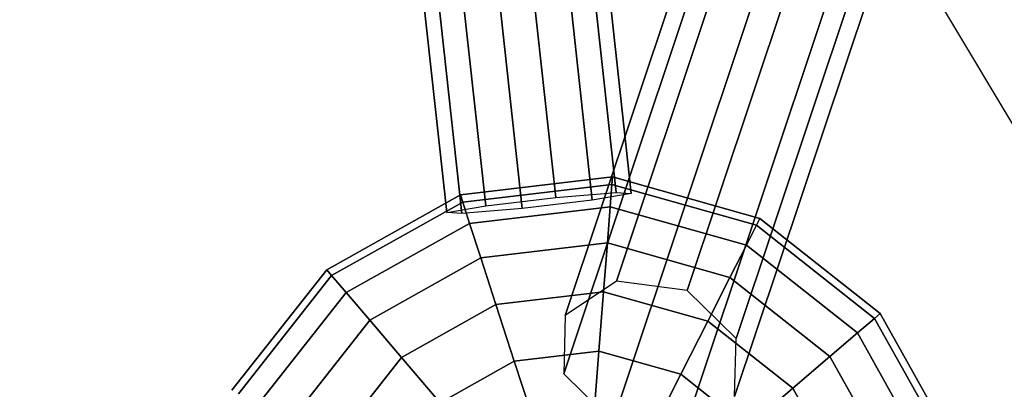
# Model space of a CAD drawing. Extents: x -7725 to 5475, y -7658 to 5422.
# Drawn here: x -3538 to -3224, y -1034 to -916 of the extents above; entities that cross this region are included whole.
import ezdxf

# ---------------------------------------------------------------- set-up
doc = ezdxf.new("R2010")
doc.units = 0
doc.header["$LTSCALE"] = 350
doc.header["$MEASUREMENT"] = 0
doc.layers.add('GEOBALL-20', color=7, linetype='CONTINUOUS')

msp = doc.modelspace()

# ---------------------------------------------------------------- linework, layer by layer
at = {"layer": 'GEOBALL-20'}
for p, q in [((-3502.85956, 267.78922), (-3366.87906, -972.84391)), ((-3366.87906, -972.84391), (-3502.85956, 267.78922)), ((-3491.22284, 266.95181), (-3355.24234, -973.68131)), ((-3355.24234, -973.68131), (-3491.22284, 266.95181)), ((-3483.67586, 269.40397), (-3347.69535, -971.22915)), ((-3347.69535, -971.22915), (-3483.67586, 269.40397)), ((-3342.87527, -971.57601), (-3478.85577, 269.05711)), ((-3478.85577, 269.05711), (-3342.87527, -971.57601)), ((-3525.16933, 265.15874), (-3389.18882, -975.47438)), ((-3389.18882, -975.47438), (-3525.16933, 265.15874)), ((-3513.53261, 264.32133), (-3377.5521, -976.31179)), ((-3377.5521, -976.31179), (-3513.53261, 264.32133)), ((-3537.5364, 263.05344), (-3401.55589, -977.57968)), ((-3401.55589, -977.57968), (-3537.5364, 263.05344)), ((-3532.71631, 262.70658), (-3396.7358, -977.92655)), ((-3396.7358, -977.92655), (-3532.71631, 262.70658)), ((-3106.53332, -278.70425), (-3347.59311, -999.43726)), ((-3347.59311, -999.43726), (-3106.53332, -278.70425)), ((-3084.00889, -281.69602), (-3325.06868, -1002.42903)), ((-3325.06868, -1002.42903), (-3084.00889, -281.69602)), ((-3122.79174, -289.67892), (-3363.85152, -1010.41193)), ((-3363.85152, -1010.41193), (-3122.79174, -289.67892)), ((-3309.47274, -1017.63469), (-3068.41295, -296.90169)), ((-3068.41295, -296.90169), (-3309.47274, -1017.63469)), ((-3123.26018, -308.19122), (-3364.31996, -1028.92423)), ((-3364.31996, -1028.92423), (-3123.26018, -308.19122)), ((-3068.88139, -315.41398), (-3309.94118, -1036.14699)), ((-3309.94118, -1036.14699), (-3068.88139, -315.41398)), ((-3107.66424, -323.39689), (-3348.72402, -1044.1299)), ((-3348.72402, -1044.1299), (-3107.66424, -323.39689)), ((-3085.13981, -326.38866), (-3326.19959, -1047.12166)), ((-3326.19959, -1047.12166), (-3085.13981, -326.38866)), ((-3283.13942, -846.74307), (-3173.14947, -1030.2524)), ((-3397.24372, -972.03482), (-3348.80921, -966.30222)), ((-3348.80921, -966.30222), (-3397.24372, -972.03482)), ((-3348.80921, -966.30222), (-3348.99766, -968.69665)), ((-3348.99766, -968.69665), (-3348.80921, -966.30222)), ((-3348.99766, -968.69665), (-3348.80921, -966.30222)), ((-3348.80921, -966.30222), (-3348.99766, -968.69665)), ((-3348.80921, -966.30222), (-3301.86779, -979.54107)), ((-3301.86779, -979.54107), (-3348.80921, -966.30222)), ((-3396.50151, -974.3191), (-3348.99766, -968.69665)), ((-3348.99766, -968.69665), (-3396.50151, -974.3191)), ((-3396.50151, -974.3191), (-3348.99766, -968.69665)), ((-3348.99766, -968.69665), (-3396.50151, -974.3191)), ((-3366.87906, -972.84391), (-3347.69535, -971.22915)), ((-3342.87527, -971.57601), (-3355.24234, -973.68131)), ((-3348.99766, -968.69665), (-3349.55575, -975.78794)), ((-3349.55575, -975.78794), (-3348.99766, -968.69665)), ((-3349.55575, -975.78794), (-3348.99766, -968.69665)), ((-3348.99766, -968.69665), (-3349.55575, -975.78794)), ((-3348.99766, -968.69665), (-3302.9582, -981.68112)), ((-3302.9582, -981.68112), (-3348.99766, -968.69665)), ((-3348.99766, -968.69665), (-3302.9582, -981.68112)), ((-3302.9582, -981.68112), (-3348.99766, -968.69665)), ((-3347.69535, -971.22915), (-3342.87527, -971.57601)), ((-3439.7976, -995.86614), (-3397.24372, -972.03482)), ((-3397.24372, -972.03482), (-3439.7976, -995.86614)), ((-3438.23773, -997.69251), (-3396.50151, -974.3191)), ((-3396.50151, -974.3191), (-3438.23773, -997.69251)), ((-3438.23773, -997.69251), (-3396.50151, -974.3191)), ((-3396.50151, -974.3191), (-3438.23773, -997.69251)), ((-3396.50151, -974.3191), (-3397.24372, -972.03482)), ((-3397.24372, -972.03482), (-3396.50151, -974.3191)), ((-3397.24372, -972.03482), (-3396.50151, -974.3191)), ((-3396.50151, -974.3191), (-3397.24372, -972.03482)), ((-3394.30341, -981.08418), (-3396.50151, -974.3191)), ((-3396.50151, -974.3191), (-3394.30341, -981.08418)), ((-3396.50151, -974.3191), (-3394.30341, -981.08418)), ((-3394.30341, -981.08418), (-3396.50151, -974.3191)), ((-3389.18882, -975.47438), (-3366.87906, -972.84391)), ((-3355.24234, -973.68131), (-3377.5521, -976.31179)), ((-3401.55589, -977.57968), (-3389.18882, -975.47438)), ((-3396.7358, -977.92655), (-3401.55589, -977.57968)), ((-3377.5521, -976.31179), (-3396.7358, -977.92655)), ((-3394.30341, -981.08418), (-3349.55575, -975.78794)), ((-3349.55575, -975.78794), (-3394.30341, -981.08418)), ((-3394.30341, -981.08418), (-3349.55575, -975.78794)), ((-3349.55575, -975.78794), (-3394.30341, -981.08418)), ((-3349.55575, -975.78794), (-3350.46205, -987.30357)), ((-3350.46205, -987.30357), (-3349.55575, -975.78794)), ((-3350.46205, -987.30357), (-3349.55575, -975.78794)), ((-3349.55575, -975.78794), (-3350.46205, -987.30357)), ((-3349.55575, -975.78794), (-3306.18753, -988.01905)), ((-3306.18753, -988.01905), (-3349.55575, -975.78794)), ((-3349.55575, -975.78794), (-3306.18753, -988.01905)), ((-3306.18753, -988.01905), (-3349.55575, -975.78794)), ((-3301.86779, -979.54107), (-3302.9582, -981.68112)), ((-3302.9582, -981.68112), (-3301.86779, -979.54107)), ((-3302.9582, -981.68112), (-3301.86779, -979.54107)), ((-3301.86779, -979.54107), (-3302.9582, -981.68112)), ((-3301.86779, -979.54107), (-3263.56585, -1009.73588)), ((-3263.56585, -1009.73588), (-3301.86779, -979.54107)), ((-3433.61807, -1003.10144), (-3394.30341, -981.08418)), ((-3394.30341, -981.08418), (-3433.61807, -1003.10144)), ((-3433.61807, -1003.10144), (-3394.30341, -981.08418)), ((-3394.30341, -981.08418), (-3433.61807, -1003.10144)), ((-3390.73388, -992.07006), (-3394.30341, -981.08418)), ((-3394.30341, -981.08418), (-3390.73388, -992.07006)), ((-3394.30341, -981.08418), (-3390.73388, -992.07006)), ((-3390.73388, -992.07006), (-3394.30341, -981.08418)), ((-3302.9582, -981.68112), (-3306.18753, -988.01905)), ((-3306.18753, -988.01905), (-3302.9582, -981.68112)), ((-3306.18753, -988.01905), (-3302.9582, -981.68112)), ((-3302.9582, -981.68112), (-3306.18753, -988.01905)), ((-3302.9582, -981.68112), (-3265.39223, -1011.29575)), ((-3265.39223, -1011.29575), (-3302.9582, -981.68112)), ((-3302.9582, -981.68112), (-3265.39223, -1011.29575)), ((-3265.39223, -1011.29575), (-3302.9582, -981.68112)), ((-3390.73388, -992.07006), (-3350.46205, -987.30357)), ((-3350.46205, -987.30357), (-3390.73388, -992.07006)), ((-3390.73388, -992.07006), (-3350.46205, -987.30357)), ((-3350.46205, -987.30357), (-3390.73388, -992.07006)), ((-3350.46205, -987.30357), (-3351.68173, -1002.80101)), ((-3351.68173, -1002.80101), (-3350.46205, -987.30357)), ((-3351.68173, -1002.80101), (-3350.46205, -987.30357)), ((-3350.46205, -987.30357), (-3351.68173, -1002.80101)), ((-3350.46205, -987.30357), (-3311.43169, -998.31128)), ((-3311.43169, -998.31128), (-3350.46205, -987.30357)), ((-3350.46205, -987.30357), (-3311.43169, -998.31128)), ((-3311.43169, -998.31128), (-3350.46205, -987.30357)), ((-3306.18753, -988.01905), (-3311.43169, -998.31128)), ((-3311.43169, -998.31128), (-3306.18753, -988.01905)), ((-3311.43169, -998.31128), (-3306.18753, -988.01905)), ((-3306.18753, -988.01905), (-3311.43169, -998.31128)), ((-3306.18753, -988.01905), (-3270.80116, -1015.91541)), ((-3270.80116, -1015.91541), (-3306.18753, -988.01905)), ((-3306.18753, -988.01905), (-3270.80116, -1015.91541)), ((-3270.80116, -1015.91541), (-3306.18753, -988.01905)), ((-3426.11614, -1011.88508), (-3390.73388, -992.07006)), ((-3390.73388, -992.07006), (-3426.11614, -1011.88508)), ((-3426.11614, -1011.88508), (-3390.73388, -992.07006)), ((-3390.73388, -992.07006), (-3426.11614, -1011.88508)), ((-3385.9301, -1006.85457), (-3390.73388, -992.07006)), ((-3390.73388, -992.07006), (-3385.9301, -1006.85457)), ((-3390.73388, -992.07006), (-3385.9301, -1006.85457)), ((-3385.9301, -1006.85457), (-3390.73388, -992.07006)), ((-3469.99241, -1034.16807), (-3439.7976, -995.86614)), ((-3439.7976, -995.86614), (-3469.99241, -1034.16807)), ((-3439.7976, -995.86614), (-3438.23773, -997.69251)), ((-3438.23773, -997.69251), (-3439.7976, -995.86614)), ((-3438.23773, -997.69251), (-3439.7976, -995.86614)), ((-3439.7976, -995.86614), (-3438.23773, -997.69251)), ((-3467.85236, -1035.25848), (-3438.23773, -997.69251)), ((-3438.23773, -997.69251), (-3467.85236, -1035.25848)), ((-3467.85236, -1035.25848), (-3438.23773, -997.69251)), ((-3438.23773, -997.69251), (-3467.85236, -1035.25848)), ((-3438.23773, -997.69251), (-3433.61807, -1003.10144)), ((-3433.61807, -1003.10144), (-3438.23773, -997.69251)), ((-3433.61807, -1003.10144), (-3438.23773, -997.69251)), ((-3438.23773, -997.69251), (-3433.61807, -1003.10144)), ((-3347.59311, -999.43726), (-3363.85152, -1010.41193)), ((-3325.06868, -1002.42903), (-3347.59311, -999.43726)), ((-3311.43169, -998.31128), (-3318.48913, -1012.16229)), ((-3318.48913, -1012.16229), (-3311.43169, -998.31128)), ((-3318.48913, -1012.16229), (-3311.43169, -998.31128)), ((-3311.43169, -998.31128), (-3318.48913, -1012.16229)), ((-3311.43169, -998.31128), (-3279.58479, -1023.41734)), ((-3279.58479, -1023.41734), (-3311.43169, -998.31128)), ((-3311.43169, -998.31128), (-3279.58479, -1023.41734)), ((-3279.58479, -1023.41734), (-3311.43169, -998.31128)), ((-3385.9301, -1006.85457), (-3351.68173, -1002.80101)), ((-3351.68173, -1002.80101), (-3385.9301, -1006.85457)), ((-3385.9301, -1006.85457), (-3351.68173, -1002.80101)), ((-3351.68173, -1002.80101), (-3385.9301, -1006.85457)), ((-3351.68173, -1002.80101), (-3353.16791, -1021.68468)), ((-3353.16791, -1021.68468), (-3351.68173, -1002.80101)), ((-3353.16791, -1021.68468), (-3351.68173, -1002.80101)), ((-3351.68173, -1002.80101), (-3353.16791, -1021.68468)), ((-3351.68173, -1002.80101), (-3318.48913, -1012.16229)), ((-3318.48913, -1012.16229), (-3351.68173, -1002.80101)), ((-3351.68173, -1002.80101), (-3318.48913, -1012.16229)), ((-3318.48913, -1012.16229), (-3351.68173, -1002.80101)), ((-3309.47274, -1017.63469), (-3325.06868, -1002.42903)), ((-3461.51444, -1038.48782), (-3433.61807, -1003.10144)), ((-3433.61807, -1003.10144), (-3461.51444, -1038.48782)), ((-3461.51444, -1038.48782), (-3433.61807, -1003.10144)), ((-3433.61807, -1003.10144), (-3461.51444, -1038.48782)), ((-3433.61807, -1003.10144), (-3426.11614, -1011.88508)), ((-3426.11614, -1011.88508), (-3433.61807, -1003.10144)), ((-3426.11614, -1011.88508), (-3433.61807, -1003.10144)), ((-3433.61807, -1003.10144), (-3426.11614, -1011.88508)), ((-3416.02024, -1023.70586), (-3385.9301, -1006.85457)), ((-3385.9301, -1006.85457), (-3416.02024, -1023.70586)), ((-3416.02024, -1023.70586), (-3385.9301, -1006.85457)), ((-3385.9301, -1006.85457), (-3416.02024, -1023.70586)), ((-3380.07668, -1024.86955), (-3385.9301, -1006.85457)), ((-3385.9301, -1006.85457), (-3380.07668, -1024.86955)), ((-3385.9301, -1006.85457), (-3380.07668, -1024.86955)), ((-3380.07668, -1024.86955), (-3385.9301, -1006.85457)), ((-3451.2222, -1043.73197), (-3426.11614, -1011.88508)), ((-3426.11614, -1011.88508), (-3451.2222, -1043.73197)), ((-3451.2222, -1043.73197), (-3426.11614, -1011.88508)), ((-3426.11614, -1011.88508), (-3451.2222, -1043.73197)), ((-3426.11614, -1011.88508), (-3416.02024, -1023.70586)), ((-3416.02024, -1023.70586), (-3426.11614, -1011.88508)), ((-3416.02024, -1023.70586), (-3426.11614, -1011.88508)), ((-3426.11614, -1011.88508), (-3416.02024, -1023.70586)), ((-3363.85152, -1010.41193), (-3364.31996, -1028.92423)), ((-3318.48913, -1012.16229), (-3327.08865, -1029.03979)), ((-3327.08865, -1029.03979), (-3318.48913, -1012.16229)), ((-3327.08865, -1029.03979), (-3318.48913, -1012.16229)), ((-3318.48913, -1012.16229), (-3327.08865, -1029.03979)), ((-3318.48913, -1012.16229), (-3291.40557, -1033.51324)), ((-3291.40557, -1033.51324), (-3318.48913, -1012.16229)), ((-3318.48913, -1012.16229), (-3291.40557, -1033.51324)), ((-3291.40557, -1033.51324), (-3318.48913, -1012.16229)), ((-3265.39223, -1011.29575), (-3270.80116, -1015.91541)), ((-3270.80116, -1015.91541), (-3265.39223, -1011.29575)), ((-3270.80116, -1015.91541), (-3265.39223, -1011.29575)), ((-3265.39223, -1011.29575), (-3270.80116, -1015.91541)), ((-3263.56585, -1009.73588), (-3265.39223, -1011.29575)), ((-3265.39223, -1011.29575), (-3263.56585, -1009.73588)), ((-3265.39223, -1011.29575), (-3263.56585, -1009.73588)), ((-3263.56585, -1009.73588), (-3265.39223, -1011.29575)), ((-3265.39223, -1011.29575), (-3242.01882, -1053.03197)), ((-3242.01882, -1053.03197), (-3265.39223, -1011.29575)), ((-3265.39223, -1011.29575), (-3242.01882, -1053.03197)), ((-3242.01882, -1053.03197), (-3265.39223, -1011.29575)), ((-3263.56585, -1009.73588), (-3239.73453, -1052.28976)), ((-3239.73453, -1052.28976), (-3263.56585, -1009.73588)), ((-3309.94118, -1036.14699), (-3309.47274, -1017.63469)), ((-3270.80116, -1015.91541), (-3279.58479, -1023.41734)), ((-3279.58479, -1023.41734), (-3270.80116, -1015.91541)), ((-3279.58479, -1023.41734), (-3270.80116, -1015.91541)), ((-3270.80116, -1015.91541), (-3279.58479, -1023.41734)), ((-3270.80116, -1015.91541), (-3248.78389, -1055.23007)), ((-3248.78389, -1055.23007), (-3270.80116, -1015.91541)), ((-3270.80116, -1015.91541), (-3248.78389, -1055.23007)), ((-3248.78389, -1055.23007), (-3270.80116, -1015.91541)), ((-3380.07668, -1024.86955), (-3353.16791, -1021.68468)), ((-3353.16791, -1021.68468), (-3380.07668, -1024.86955)), ((-3380.07668, -1024.86955), (-3353.16791, -1021.68468)), ((-3353.16791, -1021.68468), (-3380.07668, -1024.86955)), ((-3353.16791, -1021.68468), (-3354.86347, -1043.22891)), ((-3354.86347, -1043.22891), (-3353.16791, -1021.68468)), ((-3354.86347, -1043.22891), (-3353.16791, -1021.68468)), ((-3353.16791, -1021.68468), (-3354.86347, -1043.22891)), ((-3353.16791, -1021.68468), (-3327.08865, -1029.03979)), ((-3327.08865, -1029.03979), (-3353.16791, -1021.68468)), ((-3353.16791, -1021.68468), (-3327.08865, -1029.03979)), ((-3327.08865, -1029.03979), (-3353.16791, -1021.68468)), ((-3437.37119, -1050.78941), (-3416.02024, -1023.70586)), ((-3416.02024, -1023.70586), (-3437.37119, -1050.78941)), ((-3437.37119, -1050.78941), (-3416.02024, -1023.70586)), ((-3416.02024, -1023.70586), (-3437.37119, -1050.78941)), ((-3416.02024, -1023.70586), (-3403.71835, -1038.10952)), ((-3403.71835, -1038.10952), (-3416.02024, -1023.70586)), ((-3403.71835, -1038.10952), (-3416.02024, -1023.70586)), ((-3416.02024, -1023.70586), (-3403.71835, -1038.10952)), ((-3403.71835, -1038.10952), (-3380.07668, -1024.86955)), ((-3380.07668, -1024.86955), (-3403.71835, -1038.10952)), ((-3403.71835, -1038.10952), (-3380.07668, -1024.86955)), ((-3380.07668, -1024.86955), (-3403.71835, -1038.10952)), ((-3373.39856, -1045.42269), (-3380.07668, -1024.86955)), ((-3380.07668, -1024.86955), (-3373.39856, -1045.42269)), ((-3380.07668, -1024.86955), (-3373.39856, -1045.42269)), ((-3373.39856, -1045.42269), (-3380.07668, -1024.86955)), ((-3279.58479, -1023.41734), (-3291.40557, -1033.51324)), ((-3291.40557, -1033.51324), (-3279.58479, -1023.41734)), ((-3291.40557, -1033.51324), (-3279.58479, -1023.41734)), ((-3279.58479, -1023.41734), (-3291.40557, -1033.51324)), ((-3279.58479, -1023.41734), (-3259.76977, -1058.7996)), ((-3259.76977, -1058.7996), (-3279.58479, -1023.41734)), ((-3279.58479, -1023.41734), (-3259.76977, -1058.7996)), ((-3259.76977, -1058.7996), (-3279.58479, -1023.41734)), ((-3364.31996, -1028.92423), (-3348.72402, -1044.1299)), ((-3327.08865, -1029.03979), (-3336.89977, -1048.2952)), ((-3336.89977, -1048.2952), (-3327.08865, -1029.03979)), ((-3336.89977, -1048.2952), (-3327.08865, -1029.03979)), ((-3327.08865, -1029.03979), (-3336.89977, -1048.2952)), ((-3327.08865, -1029.03979), (-3305.80923, -1045.81513)), ((-3305.80923, -1045.81513), (-3327.08865, -1029.03979)), ((-3327.08865, -1029.03979), (-3305.80923, -1045.81513)), ((-3305.80923, -1045.81513), (-3327.08865, -1029.03979)), ((-3291.40557, -1033.51324), (-3305.80923, -1045.81513)), ((-3305.80923, -1045.81513), (-3291.40557, -1033.51324)), ((-3305.80923, -1045.81513), (-3291.40557, -1033.51324)), ((-3291.40557, -1033.51324), (-3305.80923, -1045.81513)), ((-3291.40557, -1033.51324), (-3274.55428, -1063.60338)), ((-3274.55428, -1063.60338), (-3291.40557, -1033.51324)), ((-3291.40557, -1033.51324), (-3274.55428, -1063.60338)), ((-3274.55428, -1063.60338), (-3291.40557, -1033.51324))]:
    msp.add_line(p, q, dxfattribs=at)

doc.saveas('drawing.dxf')
